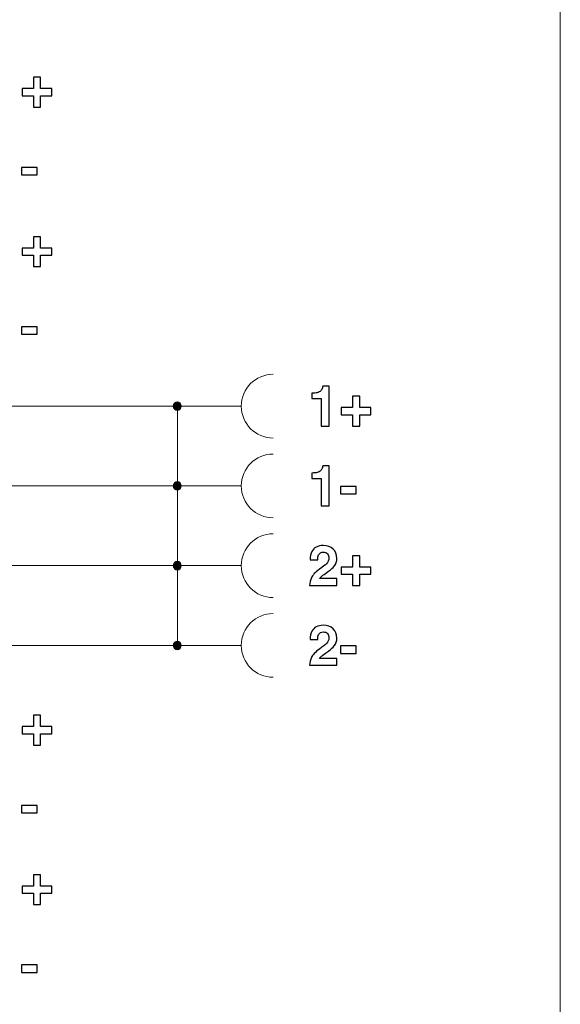
# Model space of a CAD drawing. Units: millimetres. Extents: x -155 to 155, y -111 to 111.
# Drawn here: x 121 to 155, y -52 to 10 of the extents above; entities that cross this region are included whole.
import ezdxf
from ezdxf.lldxf.tags import DXFTag

# ---------------------------------------------------------------- set-up
doc = ezdxf.new("R2010")
doc.units = ezdxf.units.MM
doc.header["$MEASUREMENT"] = 0
doc.layers.add('Layer 1', color=7, linetype='Continuous')
tags = doc.linetypes.add('New Line3', pattern=[0.2, 0.1, -0.1]).pattern_tags.tags
tags[6:7] = [DXFTag(74, 4), DXFTag(75, 0), DXFTag(340, '0'), DXFTag(46, 1.0), DXFTag(50, 0.0), DXFTag(44, 0.0), DXFTag(45, 0.0)]
tags[4:5] = [DXFTag(74, 4), DXFTag(75, 0), DXFTag(340, '0'), DXFTag(46, 1.0), DXFTag(50, 0.0), DXFTag(44, 0.0), DXFTag(45, 0.0)]

msp = doc.modelspace()

# ---------------------------------------------------------------- hatches: boundary and pattern name
at = {"layer": 'Layer 1', "true_color": 0x000000}
h = msp.add_hatch(color=18, dxfattribs=at)
edge = h.paths.add_edge_path()
edge.add_spline(control_points=[(131.2661, -14.2236), (131.4042, -14.2236), (131.5161, -14.3355), (131.5161, -14.4735), (131.5161, -14.6116), (131.4042, -14.7236), (131.2661, -14.7236), (131.128, -14.7236), (131.0161, -14.6116), (131.0161, -14.4735), (131.0161, -14.3355), (131.128, -14.2236), (131.2661, -14.2236)], knot_values=[0, 0, 0, 0, 0.25, 0.25, 0.25, 0.5, 0.5, 0.5, 0.75, 0.75, 0.75, 1, 1, 1, 1], degree=3, periodic=1)
h = msp.add_hatch(color=18, dxfattribs=at)
edge = h.paths.add_edge_path()
edge.add_spline(control_points=[(131.2661, -19.2235), (131.4042, -19.2235), (131.5161, -19.3354), (131.5161, -19.4736), (131.5161, -19.6116), (131.4042, -19.7235), (131.2661, -19.7235), (131.128, -19.7235), (131.0161, -19.6116), (131.0161, -19.4736), (131.0161, -19.3354), (131.128, -19.2235), (131.2661, -19.2235)], knot_values=[0, 0, 0, 0, 0.25, 0.25, 0.25, 0.5, 0.5, 0.5, 0.75, 0.75, 0.75, 1, 1, 1, 1], degree=3, periodic=1)
h = msp.add_hatch(color=18, dxfattribs=at)
edge = h.paths.add_edge_path()
edge.add_spline(control_points=[(131.2661, -24.2235), (131.4042, -24.2235), (131.5161, -24.3354), (131.5161, -24.4736), (131.5161, -24.6117), (131.4042, -24.7236), (131.2661, -24.7236), (131.128, -24.7236), (131.0161, -24.6117), (131.0161, -24.4736), (131.0161, -24.3354), (131.128, -24.2235), (131.2661, -24.2235)], knot_values=[0, 0, 0, 0, 0.25, 0.25, 0.25, 0.5, 0.5, 0.5, 0.75, 0.75, 0.75, 1, 1, 1, 1], degree=3, periodic=1)
h = msp.add_hatch(color=18, dxfattribs=at)
edge = h.paths.add_edge_path()
edge.add_spline(control_points=[(131.2661, -29.2236), (131.4042, -29.2236), (131.5161, -29.3355), (131.5161, -29.4735), (131.5161, -29.6117), (131.4042, -29.7236), (131.2661, -29.7236), (131.128, -29.7236), (131.0161, -29.6117), (131.0161, -29.4735), (131.0161, -29.3355), (131.128, -29.2236), (131.2661, -29.2236)], knot_values=[0, 0, 0, 0, 0.25, 0.25, 0.25, 0.5, 0.5, 0.5, 0.75, 0.75, 0.75, 1, 1, 1, 1], degree=3, periodic=1)

# ---------------------------------------------------------------- linework, layer by layer
at = {"layer": 'Layer 1', "lineweight": 18}
for points, knots in [([(-155.4204, 111.3183), (-155.4204, 111.3183), (155.2795, 111.3183), (155.2795, 111.3183), (155.2795, 111.3183), (155.2795, -111.4735), (155.2795, -111.4735), (155.2795, -111.4735), (-155.4204, -111.4735), (-155.4204, -111.4735), (-155.4204, -111.4735), (-155.4204, 111.3183), (-155.4204, 111.3183)], [0, 0, 0, 0, 0.25, 0.25, 0.25, 0.5, 0.5, 0.5, 0.75, 0.75, 0.75, 1, 1, 1, 1]), ([(137.2795, -12.4735), (136.1749, -12.4735), (135.2795, -13.369), (135.2795, -14.4735), (135.2795, -15.5782), (136.1749, -16.4735), (137.2795, -16.4735)], [0, 0, 0, 0, 0.5, 0.5, 0.5, 1, 1, 1, 1]), ([(137.2795, -17.4736), (136.1749, -17.4736), (135.2795, -18.3689), (135.2795, -19.4736), (135.2795, -20.5781), (136.1749, -21.4736), (137.2795, -21.4736)], [0, 0, 0, 0, 0.5, 0.5, 0.5, 1, 1, 1, 1]), ([(137.2795, -22.4735), (136.1749, -22.4735), (135.2795, -23.3689), (135.2795, -24.4736), (135.2795, -25.5781), (136.1749, -26.4736), (137.2795, -26.4736)], [0, 0, 0, 0, 0.5, 0.5, 0.5, 1, 1, 1, 1]), ([(137.2795, -27.4735), (136.1749, -27.4735), (135.2795, -28.369), (135.2795, -29.4735), (135.2795, -30.5782), (136.1749, -31.4735), (137.2795, -31.4735)], [0, 0, 0, 0, 0.5, 0.5, 0.5, 1, 1, 1, 1])]:
    msp.add_open_spline(points, degree=3, knots=knots, dxfattribs=at)
at = {"layer": 'Layer 1'}
for points, knots in [([(121.5436, 4.9868), (121.5436, 4.9868), (121.5436, 5.4383), (121.5436, 5.4383), (121.5436, 5.4383), (122.2492, 5.4383), (122.2492, 5.4383), (122.2492, 5.4383), (122.2492, 6.1439), (122.2492, 6.1439), (122.2492, 6.1439), (122.7007, 6.1439), (122.7007, 6.1439), (122.7007, 6.1439), (122.7007, 5.4383), (122.7007, 5.4383), (122.7007, 5.4383), (123.4063, 5.4383), (123.4063, 5.4383), (123.4063, 5.4383), (123.4063, 4.9868), (123.4063, 4.9868), (123.4063, 4.9868), (122.7007, 4.9868), (122.7007, 4.9868), (122.7007, 4.9868), (122.7007, 4.2777), (122.7007, 4.2777), (122.7007, 4.2777), (122.2492, 4.2777), (122.2492, 4.2777), (122.2492, 4.2777), (122.2492, 4.9868), (122.2492, 4.9868), (122.2492, 4.9868), (121.5436, 4.9868), (121.5436, 4.9868)], [0, 0, 0, 0, 0.0833333, 0.0833333, 0.0833333, 0.1666667, 0.1666667, 0.1666667, 0.25, 0.25, 0.25, 0.3333333, 0.3333333, 0.3333333, 0.4166667, 0.4166667, 0.4166667, 0.5, 0.5, 0.5, 0.5833333, 0.5833333, 0.5833333, 0.6666667, 0.6666667, 0.6666667, 0.75, 0.75, 0.75, 0.8333333, 0.8333333, 0.8333333, 0.9166667, 0.9166667, 0.9166667, 1, 1, 1, 1]), ([(121.4977, 0.4947), (121.4977, 0.4947), (122.4855, 0.4947), (122.4855, 0.4947), (122.4855, 0.4947), (122.4855, 0.029), (122.4855, 0.029), (122.4855, 0.029), (121.4977, 0.029), (121.4977, 0.029), (121.4977, 0.029), (121.4977, 0.4947), (121.4977, 0.4947)], [0, 0, 0, 0, 0.25, 0.25, 0.25, 0.5, 0.5, 0.5, 0.75, 0.75, 0.75, 1, 1, 1, 1]), ([(121.5436, -5.0133), (121.5436, -5.0133), (121.5436, -4.5618), (121.5436, -4.5618), (121.5436, -4.5618), (122.2492, -4.5618), (122.2492, -4.5618), (122.2492, -4.5618), (122.2492, -3.8562), (122.2492, -3.8562), (122.2492, -3.8562), (122.7007, -3.8562), (122.7007, -3.8562), (122.7007, -3.8562), (122.7007, -4.5618), (122.7007, -4.5618), (122.7007, -4.5618), (123.4063, -4.5618), (123.4063, -4.5618), (123.4063, -4.5618), (123.4063, -5.0133), (123.4063, -5.0133), (123.4063, -5.0133), (122.7007, -5.0133), (122.7007, -5.0133), (122.7007, -5.0133), (122.7007, -5.7224), (122.7007, -5.7224), (122.7007, -5.7224), (122.2492, -5.7224), (122.2492, -5.7224), (122.2492, -5.7224), (122.2492, -5.0133), (122.2492, -5.0133), (122.2492, -5.0133), (121.5436, -5.0133), (121.5436, -5.0133)], [0, 0, 0, 0, 0.0833333, 0.0833333, 0.0833333, 0.1666667, 0.1666667, 0.1666667, 0.25, 0.25, 0.25, 0.3333333, 0.3333333, 0.3333333, 0.4166667, 0.4166667, 0.4166667, 0.5, 0.5, 0.5, 0.5833333, 0.5833333, 0.5833333, 0.6666667, 0.6666667, 0.6666667, 0.75, 0.75, 0.75, 0.8333333, 0.8333333, 0.8333333, 0.9166667, 0.9166667, 0.9166667, 1, 1, 1, 1]), ([(121.4977, -9.5052), (121.4977, -9.5052), (122.4855, -9.5052), (122.4855, -9.5052), (122.4855, -9.5052), (122.4855, -9.9709), (122.4855, -9.9709), (122.4855, -9.9709), (121.4977, -9.9709), (121.4977, -9.9709), (121.4977, -9.9709), (121.4977, -9.5052), (121.4977, -9.5052)], [0, 0, 0, 0, 0.25, 0.25, 0.25, 0.5, 0.5, 0.5, 0.75, 0.75, 0.75, 1, 1, 1, 1]), ([(139.698, -14.0007), (139.698, -14.0007), (139.698, -13.6656), (139.698, -13.6656), (139.8532, -13.6585), (139.9626, -13.648), (140.0261, -13.6338), (140.1249, -13.6127), (140.2025, -13.5703), (140.266, -13.5033), (140.3083, -13.4575), (140.3401, -13.3975), (140.3612, -13.3234), (140.3754, -13.2811), (140.3824, -13.2458), (140.3824, -13.2246), (140.3824, -13.2246), (140.7881, -13.2246), (140.7881, -13.2246), (140.7881, -13.2246), (140.7881, -15.7223), (140.7881, -15.7223), (140.7881, -15.7223), (140.2872, -15.7223), (140.2872, -15.7223), (140.2872, -15.7223), (140.2872, -14.0007), (140.2872, -14.0007), (140.2872, -14.0007), (139.698, -14.0007), (139.698, -14.0007)], [0, 0, 0, 0, 0.1, 0.1, 0.1, 0.2, 0.2, 0.2, 0.3, 0.3, 0.3, 0.4, 0.4, 0.4, 0.5, 0.5, 0.5, 0.6, 0.6, 0.6, 0.7, 0.7, 0.7, 0.8, 0.8, 0.8, 0.9, 0.9, 0.9, 1, 1, 1, 1]), ([(141.5436, -15.0132), (141.5436, -15.0132), (141.5436, -14.5617), (141.5436, -14.5617), (141.5436, -14.5617), (142.2492, -14.5617), (142.2492, -14.5617), (142.2492, -14.5617), (142.2492, -13.8561), (142.2492, -13.8561), (142.2492, -13.8561), (142.7007, -13.8561), (142.7007, -13.8561), (142.7007, -13.8561), (142.7007, -14.5617), (142.7007, -14.5617), (142.7007, -14.5617), (143.4063, -14.5617), (143.4063, -14.5617), (143.4063, -14.5617), (143.4063, -15.0132), (143.4063, -15.0132), (143.4063, -15.0132), (142.7007, -15.0132), (142.7007, -15.0132), (142.7007, -15.0132), (142.7007, -15.7223), (142.7007, -15.7223), (142.7007, -15.7223), (142.2492, -15.7223), (142.2492, -15.7223), (142.2492, -15.7223), (142.2492, -15.0132), (142.2492, -15.0132), (142.2492, -15.0132), (141.5436, -15.0132), (141.5436, -15.0132)], [0, 0, 0, 0, 0.0833333, 0.0833333, 0.0833333, 0.1666667, 0.1666667, 0.1666667, 0.25, 0.25, 0.25, 0.3333333, 0.3333333, 0.3333333, 0.4166667, 0.4166667, 0.4166667, 0.5, 0.5, 0.5, 0.5833333, 0.5833333, 0.5833333, 0.6666667, 0.6666667, 0.6666667, 0.75, 0.75, 0.75, 0.8333333, 0.8333333, 0.8333333, 0.9166667, 0.9166667, 0.9166667, 1, 1, 1, 1]), ([(131.2661, -14.2236), (131.4042, -14.2236), (131.5161, -14.3355), (131.5161, -14.4735), (131.5161, -14.6116), (131.4042, -14.7236), (131.2661, -14.7236), (131.128, -14.7236), (131.0161, -14.6116), (131.0161, -14.4735), (131.0161, -14.3355), (131.128, -14.2236), (131.2661, -14.2236)], [0, 0, 0, 0, 0.25, 0.25, 0.25, 0.5, 0.5, 0.5, 0.75, 0.75, 0.75, 1, 1, 1, 1]), ([(139.698, -19.0008), (139.698, -19.0008), (139.698, -18.6657), (139.698, -18.6657), (139.8532, -18.6586), (139.9626, -18.6481), (140.0261, -18.6339), (140.1249, -18.6128), (140.2025, -18.5704), (140.266, -18.5034), (140.3083, -18.4576), (140.3401, -18.3976), (140.3612, -18.3235), (140.3754, -18.2812), (140.3824, -18.2459), (140.3824, -18.2247), (140.3824, -18.2247), (140.7881, -18.2247), (140.7881, -18.2247), (140.7881, -18.2247), (140.7881, -20.7224), (140.7881, -20.7224), (140.7881, -20.7224), (140.2872, -20.7224), (140.2872, -20.7224), (140.2872, -20.7224), (140.2872, -19.0008), (140.2872, -19.0008), (140.2872, -19.0008), (139.698, -19.0008), (139.698, -19.0008)], [0, 0, 0, 0, 0.1, 0.1, 0.1, 0.2, 0.2, 0.2, 0.3, 0.3, 0.3, 0.4, 0.4, 0.4, 0.5, 0.5, 0.5, 0.6, 0.6, 0.6, 0.7, 0.7, 0.7, 0.8, 0.8, 0.8, 0.9, 0.9, 0.9, 1, 1, 1, 1]), ([(131.2661, -19.2235), (131.4042, -19.2235), (131.5161, -19.3354), (131.5161, -19.4736), (131.5161, -19.6116), (131.4042, -19.7235), (131.2661, -19.7235), (131.128, -19.7235), (131.0161, -19.6116), (131.0161, -19.4736), (131.0161, -19.3354), (131.128, -19.2235), (131.2661, -19.2235)], [0, 0, 0, 0, 0.25, 0.25, 0.25, 0.5, 0.5, 0.5, 0.75, 0.75, 0.75, 1, 1, 1, 1]), ([(141.4977, -19.5053), (141.4977, -19.5053), (142.4855, -19.5053), (142.4855, -19.5053), (142.4855, -19.5053), (142.4855, -19.971), (142.4855, -19.971), (142.4855, -19.971), (141.4977, -19.971), (141.4977, -19.971), (141.4977, -19.971), (141.4977, -19.5053), (141.4977, -19.5053)], [0, 0, 0, 0, 0.25, 0.25, 0.25, 0.5, 0.5, 0.5, 0.75, 0.75, 0.75, 1, 1, 1, 1]), ([(139.564, -25.7224), (139.571, -25.5425), (139.6063, -25.3802), (139.6804, -25.232), (139.7509, -25.0662), (139.9167, -24.8898), (140.1778, -24.7029), (140.4036, -24.5406), (140.5482, -24.4242), (140.6152, -24.3536), (140.7176, -24.2443), (140.7705, -24.1278), (140.7705, -23.9973), (140.7705, -23.8915), (140.7387, -23.8033), (140.6823, -23.7327), (140.6223, -23.6622), (140.5376, -23.6269), (140.4283, -23.6269), (140.2801, -23.6269), (140.1778, -23.6833), (140.1249, -23.7962), (140.0931, -23.8597), (140.0755, -23.962), (140.0684, -24.1031), (140.0684, -24.1031), (139.5922, -24.1031), (139.5922, -24.1031), (139.5992, -23.8879), (139.638, -23.7186), (139.7086, -23.5881), (139.8391, -23.3376), (140.072, -23.2141), (140.4071, -23.2141), (140.6682, -23.2141), (140.8798, -23.2847), (141.0351, -23.4329), (141.1938, -23.5775), (141.2714, -23.7715), (141.2714, -24.0149), (141.2714, -24.1984), (141.215, -24.3642), (141.1056, -24.5053), (141.0315, -24.6006), (140.9151, -24.7064), (140.7493, -24.8263), (140.7493, -24.8263), (140.5517, -24.9639), (140.5517, -24.9639), (140.4283, -25.0521), (140.3436, -25.1156), (140.3013, -25.1544), (140.2554, -25.1932), (140.2166, -25.2391), (140.1849, -25.2885), (140.1849, -25.2885), (141.2749, -25.2885), (141.2749, -25.2885), (141.2749, -25.2885), (141.2749, -25.7224), (141.2749, -25.7224), (141.2749, -25.7224), (139.564, -25.7224), (139.564, -25.7224)], [0, 0, 0, 0, 0.047619, 0.047619, 0.047619, 0.0952381, 0.0952381, 0.0952381, 0.1428571, 0.1428571, 0.1428571, 0.1904762, 0.1904762, 0.1904762, 0.2380952, 0.2380952, 0.2380952, 0.2857143, 0.2857143, 0.2857143, 0.3333333, 0.3333333, 0.3333333, 0.3809524, 0.3809524, 0.3809524, 0.4285714, 0.4285714, 0.4285714, 0.4761905, 0.4761905, 0.4761905, 0.5238095, 0.5238095, 0.5238095, 0.5714286, 0.5714286, 0.5714286, 0.6190476, 0.6190476, 0.6190476, 0.6666667, 0.6666667, 0.6666667, 0.7142857, 0.7142857, 0.7142857, 0.7619048, 0.7619048, 0.7619048, 0.8095238, 0.8095238, 0.8095238, 0.8571429, 0.8571429, 0.8571429, 0.9047619, 0.9047619, 0.9047619, 0.952381, 0.952381, 0.952381, 1, 1, 1, 1]), ([(141.5436, -25.0133), (141.5436, -25.0133), (141.5436, -24.5618), (141.5436, -24.5618), (141.5436, -24.5618), (142.2492, -24.5618), (142.2492, -24.5618), (142.2492, -24.5618), (142.2492, -23.8562), (142.2492, -23.8562), (142.2492, -23.8562), (142.7007, -23.8562), (142.7007, -23.8562), (142.7007, -23.8562), (142.7007, -24.5618), (142.7007, -24.5618), (142.7007, -24.5618), (143.4063, -24.5618), (143.4063, -24.5618), (143.4063, -24.5618), (143.4063, -25.0133), (143.4063, -25.0133), (143.4063, -25.0133), (142.7007, -25.0133), (142.7007, -25.0133), (142.7007, -25.0133), (142.7007, -25.7224), (142.7007, -25.7224), (142.7007, -25.7224), (142.2492, -25.7224), (142.2492, -25.7224), (142.2492, -25.7224), (142.2492, -25.0133), (142.2492, -25.0133), (142.2492, -25.0133), (141.5436, -25.0133), (141.5436, -25.0133)], [0, 0, 0, 0, 0.0833333, 0.0833333, 0.0833333, 0.1666667, 0.1666667, 0.1666667, 0.25, 0.25, 0.25, 0.3333333, 0.3333333, 0.3333333, 0.4166667, 0.4166667, 0.4166667, 0.5, 0.5, 0.5, 0.5833333, 0.5833333, 0.5833333, 0.6666667, 0.6666667, 0.6666667, 0.75, 0.75, 0.75, 0.8333333, 0.8333333, 0.8333333, 0.9166667, 0.9166667, 0.9166667, 1, 1, 1, 1]), ([(131.2661, -24.2235), (131.4042, -24.2235), (131.5161, -24.3354), (131.5161, -24.4736), (131.5161, -24.6117), (131.4042, -24.7236), (131.2661, -24.7236), (131.128, -24.7236), (131.0161, -24.6117), (131.0161, -24.4736), (131.0161, -24.3354), (131.128, -24.2235), (131.2661, -24.2235)], [0, 0, 0, 0, 0.25, 0.25, 0.25, 0.5, 0.5, 0.5, 0.75, 0.75, 0.75, 1, 1, 1, 1]), ([(139.564, -30.7223), (139.571, -30.5424), (139.6063, -30.3801), (139.6804, -30.2319), (139.7509, -30.0661), (139.9167, -29.8897), (140.1778, -29.7028), (140.4036, -29.5405), (140.5482, -29.4241), (140.6152, -29.3535), (140.7176, -29.2442), (140.7705, -29.1277), (140.7705, -28.9972), (140.7705, -28.8914), (140.7387, -28.8032), (140.6823, -28.7326), (140.6223, -28.6621), (140.5376, -28.6268), (140.4283, -28.6268), (140.2801, -28.6268), (140.1778, -28.6832), (140.1249, -28.7961), (140.0931, -28.8596), (140.0755, -28.9619), (140.0684, -29.103), (140.0684, -29.103), (139.5922, -29.103), (139.5922, -29.103), (139.5992, -28.8878), (139.638, -28.7185), (139.7086, -28.588), (139.8391, -28.3375), (140.072, -28.214), (140.4071, -28.214), (140.6682, -28.214), (140.8798, -28.2846), (141.0351, -28.4328), (141.1938, -28.5774), (141.2714, -28.7714), (141.2714, -29.0148), (141.2714, -29.1983), (141.215, -29.3641), (141.1056, -29.5052), (141.0315, -29.6005), (140.9151, -29.7063), (140.7493, -29.8262), (140.7493, -29.8262), (140.5517, -29.9638), (140.5517, -29.9638), (140.4283, -30.052), (140.3436, -30.1155), (140.3013, -30.1543), (140.2554, -30.1931), (140.2166, -30.239), (140.1849, -30.2884), (140.1849, -30.2884), (141.2749, -30.2884), (141.2749, -30.2884), (141.2749, -30.2884), (141.2749, -30.7223), (141.2749, -30.7223), (141.2749, -30.7223), (139.564, -30.7223), (139.564, -30.7223)], [0, 0, 0, 0, 0.047619, 0.047619, 0.047619, 0.0952381, 0.0952381, 0.0952381, 0.1428571, 0.1428571, 0.1428571, 0.1904762, 0.1904762, 0.1904762, 0.2380952, 0.2380952, 0.2380952, 0.2857143, 0.2857143, 0.2857143, 0.3333333, 0.3333333, 0.3333333, 0.3809524, 0.3809524, 0.3809524, 0.4285714, 0.4285714, 0.4285714, 0.4761905, 0.4761905, 0.4761905, 0.5238095, 0.5238095, 0.5238095, 0.5714286, 0.5714286, 0.5714286, 0.6190476, 0.6190476, 0.6190476, 0.6666667, 0.6666667, 0.6666667, 0.7142857, 0.7142857, 0.7142857, 0.7619048, 0.7619048, 0.7619048, 0.8095238, 0.8095238, 0.8095238, 0.8571429, 0.8571429, 0.8571429, 0.9047619, 0.9047619, 0.9047619, 0.952381, 0.952381, 0.952381, 1, 1, 1, 1]), ([(131.2661, -29.2236), (131.4042, -29.2236), (131.5161, -29.3355), (131.5161, -29.4735), (131.5161, -29.6117), (131.4042, -29.7236), (131.2661, -29.7236), (131.128, -29.7236), (131.0161, -29.6117), (131.0161, -29.4735), (131.0161, -29.3355), (131.128, -29.2236), (131.2661, -29.2236)], [0, 0, 0, 0, 0.25, 0.25, 0.25, 0.5, 0.5, 0.5, 0.75, 0.75, 0.75, 1, 1, 1, 1]), ([(141.4977, -29.5052), (141.4977, -29.5052), (142.4855, -29.5052), (142.4855, -29.5052), (142.4855, -29.5052), (142.4855, -29.9709), (142.4855, -29.9709), (142.4855, -29.9709), (141.4977, -29.9709), (141.4977, -29.9709), (141.4977, -29.9709), (141.4977, -29.5052), (141.4977, -29.5052)], [0, 0, 0, 0, 0.25, 0.25, 0.25, 0.5, 0.5, 0.5, 0.75, 0.75, 0.75, 1, 1, 1, 1]), ([(121.5436, -35.0132), (121.5436, -35.0132), (121.5436, -34.5617), (121.5436, -34.5617), (121.5436, -34.5617), (122.2492, -34.5617), (122.2492, -34.5617), (122.2492, -34.5617), (122.2492, -33.8561), (122.2492, -33.8561), (122.2492, -33.8561), (122.7007, -33.8561), (122.7007, -33.8561), (122.7007, -33.8561), (122.7007, -34.5617), (122.7007, -34.5617), (122.7007, -34.5617), (123.4063, -34.5617), (123.4063, -34.5617), (123.4063, -34.5617), (123.4063, -35.0132), (123.4063, -35.0132), (123.4063, -35.0132), (122.7007, -35.0132), (122.7007, -35.0132), (122.7007, -35.0132), (122.7007, -35.7223), (122.7007, -35.7223), (122.7007, -35.7223), (122.2492, -35.7223), (122.2492, -35.7223), (122.2492, -35.7223), (122.2492, -35.0132), (122.2492, -35.0132), (122.2492, -35.0132), (121.5436, -35.0132), (121.5436, -35.0132)], [0, 0, 0, 0, 0.0833333, 0.0833333, 0.0833333, 0.1666667, 0.1666667, 0.1666667, 0.25, 0.25, 0.25, 0.3333333, 0.3333333, 0.3333333, 0.4166667, 0.4166667, 0.4166667, 0.5, 0.5, 0.5, 0.5833333, 0.5833333, 0.5833333, 0.6666667, 0.6666667, 0.6666667, 0.75, 0.75, 0.75, 0.8333333, 0.8333333, 0.8333333, 0.9166667, 0.9166667, 0.9166667, 1, 1, 1, 1]), ([(121.4977, -39.5053), (121.4977, -39.5053), (122.4855, -39.5053), (122.4855, -39.5053), (122.4855, -39.5053), (122.4855, -39.971), (122.4855, -39.971), (122.4855, -39.971), (121.4977, -39.971), (121.4977, -39.971), (121.4977, -39.971), (121.4977, -39.5053), (121.4977, -39.5053)], [0, 0, 0, 0, 0.25, 0.25, 0.25, 0.5, 0.5, 0.5, 0.75, 0.75, 0.75, 1, 1, 1, 1]), ([(121.5436, -45.0133), (121.5436, -45.0133), (121.5436, -44.5618), (121.5436, -44.5618), (121.5436, -44.5618), (122.2492, -44.5618), (122.2492, -44.5618), (122.2492, -44.5618), (122.2492, -43.8562), (122.2492, -43.8562), (122.2492, -43.8562), (122.7007, -43.8562), (122.7007, -43.8562), (122.7007, -43.8562), (122.7007, -44.5618), (122.7007, -44.5618), (122.7007, -44.5618), (123.4063, -44.5618), (123.4063, -44.5618), (123.4063, -44.5618), (123.4063, -45.0133), (123.4063, -45.0133), (123.4063, -45.0133), (122.7007, -45.0133), (122.7007, -45.0133), (122.7007, -45.0133), (122.7007, -45.7224), (122.7007, -45.7224), (122.7007, -45.7224), (122.2492, -45.7224), (122.2492, -45.7224), (122.2492, -45.7224), (122.2492, -45.0133), (122.2492, -45.0133), (122.2492, -45.0133), (121.5436, -45.0133), (121.5436, -45.0133)], [0, 0, 0, 0, 0.0833333, 0.0833333, 0.0833333, 0.1666667, 0.1666667, 0.1666667, 0.25, 0.25, 0.25, 0.3333333, 0.3333333, 0.3333333, 0.4166667, 0.4166667, 0.4166667, 0.5, 0.5, 0.5, 0.5833333, 0.5833333, 0.5833333, 0.6666667, 0.6666667, 0.6666667, 0.75, 0.75, 0.75, 0.8333333, 0.8333333, 0.8333333, 0.9166667, 0.9166667, 0.9166667, 1, 1, 1, 1]), ([(121.4977, -49.5052), (121.4977, -49.5052), (122.4855, -49.5052), (122.4855, -49.5052), (122.4855, -49.5052), (122.4855, -49.9709), (122.4855, -49.9709), (122.4855, -49.9709), (121.4977, -49.9709), (121.4977, -49.9709), (121.4977, -49.9709), (121.4977, -49.5052), (121.4977, -49.5052)], [0, 0, 0, 0, 0.25, 0.25, 0.25, 0.5, 0.5, 0.5, 0.75, 0.75, 0.75, 1, 1, 1, 1])]:
    msp.add_open_spline(points, degree=3, knots=knots, dxfattribs=at)
at = {"layer": 'Layer 1', "lineweight": 18}
for points in [[(-139.6945, -14.4735), (-139.6945, -14.4735), (135.2404, -14.4735), (135.2404, -14.4735)], [(-139.6945, -19.4735), (-139.6945, -19.4735), (135.2404, -19.4735), (135.2404, -19.4735)], [(-139.6945, -24.4735), (-139.6945, -24.4735), (135.2795, -24.4735), (135.2795, -24.4735)], [(-139.6945, -29.4735), (-139.6945, -29.4735), (135.2795, -29.4735), (135.2795, -29.4735)]]:
    msp.add_open_spline(points, degree=3, dxfattribs=at)
at = {"layer": 'Layer 1', "linetype": 'New Line3', "lineweight": 18}
msp.add_open_spline([(131.2797, -14.3978), (131.2797, -14.3978), (131.2797, -29.2968), (131.2797, -29.2968)], degree=3, dxfattribs=at)

doc.saveas('drawing.dxf')
